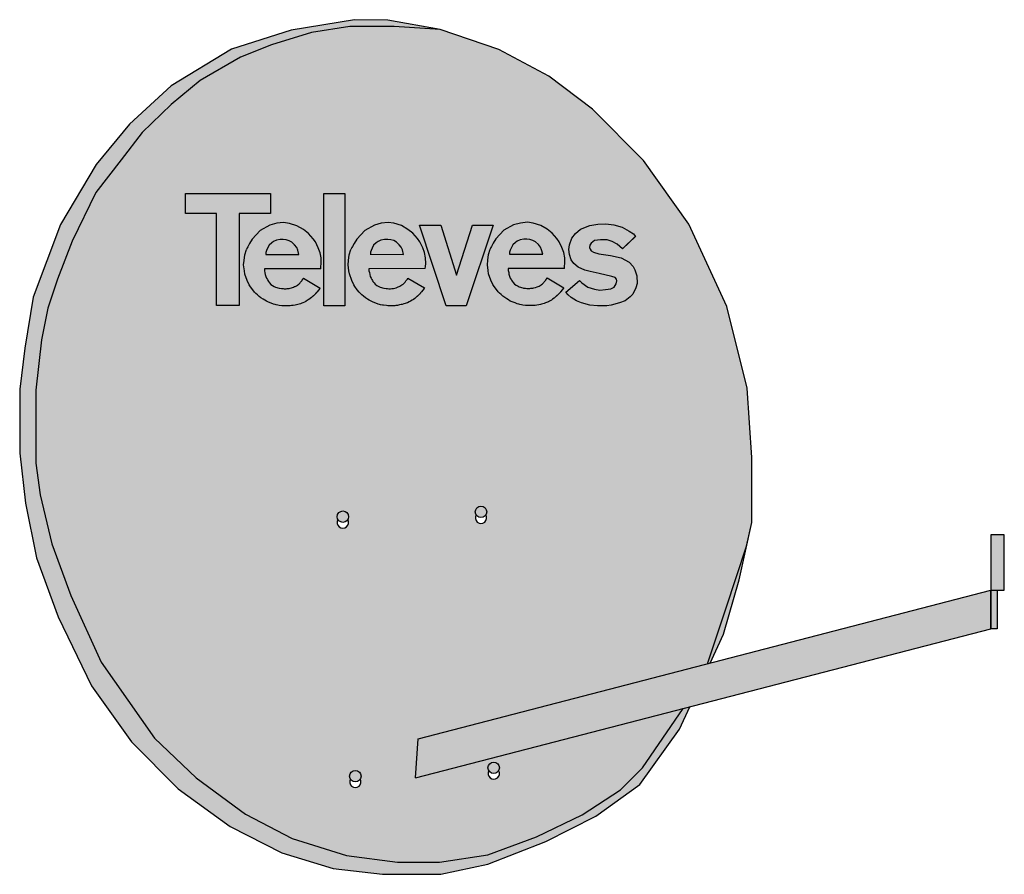
# Model space of a CAD drawing. Units: millimetres. Extents: x -389 to 588, y 0 to 848.
import ezdxf

# ---------------------------------------------------------------- set-up
doc = ezdxf.new("R2010")
doc.units = ezdxf.units.MM

# ---------------------------------------------------------------- blocks, each defined once
blk = doc.blocks.new('Televes_nombre_negro')
at = {"true_color": 0x000000}
h = blk.add_hatch(color=18, dxfattribs=at)
h.dxf.hatch_style = 1
h.paths.add_polyline_path([(-22.65, 82.04), (-22.62, 67.4), (0.04, 67.41), (0, 0), (16.54, 0.02), (16.56, 67.41), (39.45, 67.4), (39.45, 82.06)])
h.paths.add_polyline_path([(68.69, 5.22), (67.7, 4.48), (66.75, 3.86), (65.43, 3.08), (64.56, 2.57), (63.24, 2), (62.37, 1.68), (61.58, 1.38), (60.58, 1.1), (59.49, 0.77), (58.69, 0.61), (57.57, 0.38), (56.04, 0.08), (54.87, -0.06), (53.96, -0.16), (53, -0.15), (51.22, -0.15), (48.12, -0.15), (45.22, 0.19), (43.64, 0.54), (42.84, 0.75), (41.78, 1.02), (40.13, 1.68), (38.11, 2.48), (36.63, 3.13), (35.27, 3.89), (34.11, 4.73), (32.55, 5.68), (31.12, 6.75), (29.94, 7.83), (28.81, 8.87), (27.87, 9.78), (26.52, 11.43), (24.83, 13.79), (23.97, 15.23), (22.47, 18.33), (20.74, 23.09), (20.4, 25.36), (19.88, 29.74), (20.15, 32.96), (20.64, 37.23), (21.89, 41.1), (22.5, 42.42), (23.01, 43.11), (24.2, 45.37), (26.15, 48.67), (32.01, 55.01), (39.06, 58.91), (44.11, 60.25), (49.16, 60.77), (53.36, 60.2), (58.93, 58.53), (63.65, 55.77), (67.32, 52.91), (70.75, 49.01), (72.41, 46.59), (74.49, 42.3), (75.89, 38.73), (76.64, 34.86), (76.72, 30.75), (76.49, 28.46), (76.37, 27.03), (35.13, 26.95), (35.12, 25.49), (35.49, 24.04), (35.67, 22.68), (36.03, 21.27), (36.59, 19.97), (37.26, 18.99), (37.63, 18.34), (38.04, 17.61), (38.85, 16.59), (39.67, 15.56), (40.93, 14.75), (42.34, 13.96), (43.3, 13.39), (46.27, 12.64), (48.41, 12.43), (49.58, 12.29), (50.96, 12.28), (51.94, 12.48), (53.15, 12.48), (54.03, 12.66), (55.04, 13), (56.41, 13.56), (57.19, 13.86), (57.7, 14.07), (58.53, 14.54), (59.28, 15.07), (59.58, 15.3), (60.38, 15.79), (61.14, 16.56), (61.29, 16.76), (61.58, 17.15), (61.9, 17.56), (62.66, 18.52), (63.1, 19.08), (63.14, 19.14), (63.29, 19.4), (63.64, 19.99), (75.81, 12.85), (73.69, 10.1), (73.09, 9.32), (72.76, 8.97), (72.6, 8.79), (72.03, 8.12), (71.99, 8.09), (71.97, 8.07), (71.71, 7.84), (71.59, 7.73), (71.14, 7.33), (70.47, 6.75), (69.96, 6.29), (69.78, 6.13), (69.62, 5.99)])
h.paths.add_polyline_path([(46.52, 48.38), (48.88, 48.42), (51.07, 48.21), (53.3, 47.54), (55.19, 46.4), (57.21, 44.51), (58.77, 42.66), (59.57, 40.69), (60.41, 37.45), (36.17, 37.49), (36.21, 38.96), (36.63, 40.35), (37.35, 41.95), (38.44, 44.18), (40.46, 45.94), (41.73, 46.91), (43.91, 47.88)], flags=16)
h.paths.add_polyline_path([(93.92, 82.06), (78.51, 82.06), (78.51, -0.17), (93.92, -0.17)])
h.paths.add_polyline_path([(145.26, 5.29), (144.26, 4.54), (143.31, 3.92), (141.99, 3.15), (141.12, 2.64), (139.8, 2.07), (138.94, 1.74), (138.14, 1.44), (137.14, 1.17), (136.05, 0.84), (135.26, 0.68), (134.13, 0.45), (132.6, 0.14), (131.43, 0.01), (130.53, -0.09), (129.56, -0.08), (127.78, -0.08), (124.68, -0.08), (121.79, 0.26), (120.21, 0.61), (119.4, 0.81), (118.35, 1.09), (116.69, 1.74), (114.67, 2.55), (113.19, 3.19), (111.84, 3.96), (110.67, 4.8), (109.11, 5.74), (107.68, 6.82), (106.5, 7.89), (105.37, 8.93), (104.43, 9.85), (103.09, 11.5), (101.39, 13.86), (100.53, 15.3), (99.03, 18.4), (97.3, 23.16), (96.96, 25.42), (96.44, 29.8), (96.72, 33.03), (97.2, 37.29), (98.45, 41.16), (99.07, 42.48), (99.58, 43.18), (100.76, 45.44), (102.71, 48.74), (108.57, 55.07), (115.62, 58.98), (120.67, 60.31), (125.73, 60.84), (129.92, 60.26), (135.49, 58.6), (140.21, 55.84), (143.88, 52.98), (147.31, 49.07), (148.97, 46.65), (151.05, 42.37), (152.45, 38.79), (153.2, 34.92), (153.29, 30.82), (153.05, 28.52), (152.93, 27.1), (111.69, 27.02), (111.68, 25.55), (112.05, 24.11), (112.23, 22.75), (112.59, 21.33), (113.16, 20.04), (113.82, 19.06), (114.19, 18.4), (114.6, 17.67), (115.41, 16.65), (116.24, 15.62), (117.49, 14.81), (118.91, 14.02), (119.86, 13.46), (122.84, 12.71), (124.97, 12.5), (126.14, 12.35), (127.52, 12.35), (128.5, 12.54), (129.71, 12.54), (130.6, 12.73), (131.6, 13.07), (132.97, 13.63), (133.75, 13.93), (134.27, 14.13), (135.09, 14.61), (135.84, 15.13), (136.14, 15.36), (136.95, 15.85), (137.7, 16.63), (137.85, 16.82), (138.15, 17.21), (138.46, 17.63), (139.22, 18.58), (139.66, 19.15), (139.7, 19.21), (139.85, 19.46), (140.2, 20.06), (152.37, 12.92), (150.25, 10.16), (149.65, 9.38), (149.32, 9.03), (149.17, 8.86), (148.59, 8.19), (148.56, 8.16), (148.53, 8.13), (148.27, 7.9), (148.15, 7.8), (147.7, 7.4), (147.03, 6.81), (146.52, 6.36), (146.34, 6.2), (146.18, 6.05)])
h.paths.add_polyline_path([(127.63, 48.28), (129.86, 47.61), (131.75, 46.47), (133.77, 44.58), (135.33, 42.73), (136.13, 40.75), (136.97, 37.51), (112.73, 37.55), (112.78, 39.03), (113.2, 40.41), (113.91, 42.01), (115.01, 44.24), (117.03, 46.01), (118.29, 46.97), (120.48, 47.94), (123.08, 48.45), (125.44, 48.49)], flags=16)
h.paths.add_polyline_path([(164.4, 58.8), (148.78, 58.8), (168.21, -0.18), (182.75, -0.17), (202.73, 58.8), (187.47, 58.8), (175.85, 22.36)])
h.paths.add_polyline_path([(247.21, 5.45), (246.22, 4.7), (245.27, 4.08), (243.95, 3.31), (243.07, 2.79), (241.76, 2.23), (240.89, 1.9), (240.1, 1.6), (239.1, 1.33), (238, 1), (237.21, 0.84), (236.08, 0.61), (234.56, 0.3), (233.39, 0.17), (232.48, 0.07), (231.51, 0.08), (229.74, 0.08), (226.64, 0.08), (223.74, 0.42), (222.16, 0.76), (221.36, 0.97), (220.3, 1.24), (218.65, 1.9), (216.62, 2.7), (215.15, 3.35), (213.79, 4.12), (212.63, 4.96), (211.07, 5.9), (209.64, 6.98), (208.45, 8.05), (207.33, 9.09), (206.39, 10.01), (205.04, 11.66), (203.35, 14.01), (202.49, 15.46), (200.98, 18.56), (199.25, 23.32), (198.91, 25.58), (198.4, 29.96), (198.67, 33.19), (199.16, 37.45), (200.41, 41.32), (201.02, 42.64), (201.53, 43.34), (202.71, 45.6), (204.67, 48.9), (210.53, 55.23), (217.58, 59.14), (222.63, 60.47), (227.68, 60.99), (231.87, 60.42), (237.45, 58.76), (242.17, 55.99), (245.83, 53.14), (249.26, 49.23), (250.92, 46.81), (253.01, 42.53), (254.41, 38.95), (255.15, 35.08), (255.24, 30.98), (255, 28.68), (254.88, 27.25), (213.64, 27.18), (213.64, 25.71), (214.01, 24.27), (214.19, 22.91), (214.55, 21.49), (215.11, 20.19), (215.78, 19.22), (216.14, 18.56), (216.56, 17.83), (217.36, 16.81), (218.19, 15.78), (219.45, 14.97), (220.86, 14.18), (221.81, 13.62), (224.79, 12.87), (226.93, 12.66), (228.09, 12.51), (229.47, 12.5), (230.45, 12.7), (231.66, 12.7), (232.55, 12.89), (233.56, 13.23), (234.93, 13.79), (235.7, 14.09), (236.22, 14.29), (237.05, 14.77), (237.8, 15.29), (238.1, 15.52), (238.9, 16.01), (239.65, 16.79), (239.8, 16.98), (240.1, 17.37), (240.42, 17.78), (241.17, 18.74), (241.61, 19.31), (241.65, 19.37), (241.81, 19.62), (242.15, 20.22), (254.33, 13.08), (252.21, 10.32), (251.61, 9.54), (251.27, 9.19), (251.12, 9.02), (250.54, 8.35), (250.51, 8.32), (250.49, 8.29), (250.23, 8.06), (250.11, 7.96), (249.66, 7.55), (248.99, 6.97), (248.48, 6.51), (248.3, 6.35), (248.14, 6.21)])
h.paths.add_polyline_path([(227.4, 48.65), (229.58, 48.44), (231.81, 47.76), (233.71, 46.63), (235.73, 44.74), (237.28, 42.89), (238.08, 40.91), (238.93, 37.67), (214.69, 37.71), (214.73, 39.19), (215.15, 40.57), (215.87, 42.17), (216.96, 44.4), (218.98, 46.17), (220.24, 47.13), (222.43, 48.1), (225.04, 48.61)], flags=16)
h.paths.add_polyline_path([(266.73, 55.91), (263.07, 52.86), (260.19, 49.38), (258.45, 44.51), (258.19, 41.02), (258.54, 37.37), (259.67, 33.45), (261.85, 30.84), (264.98, 28.14), (269.78, 25.88), (273.78, 24.92), (280.32, 23.53), (289.64, 21.26), (292.07, 20.48), (293.03, 19.35), (293.29, 18.04), (292.86, 16.04), (291.2, 13.43), (288.76, 12.3), (285.02, 11.69), (280.84, 11.25), (276.92, 12.03), (272.04, 13.51), (267.6, 16.65), (265.86, 18.48), (255.84, 9.77), (257.67, 7.86), (259.85, 5.85), (263.59, 3.59), (267.25, 1.94), (273.52, 0.37), (279.01, -0.15), (285.8, -0.07), (289.03, 0.37), (295.21, 1.94), (299.3, 3.59), (303.05, 6.46), (305.05, 8.46), (307.14, 13.08), (308.02, 16.21), (307.84, 21.7), (306.53, 26.22), (305.14, 28.58), (302.27, 31.8), (296.52, 34.93), (288.5, 36.67), (279.97, 37.98), (276.22, 39.11), (274.39, 40.07), (273.61, 41.2), (273.26, 42.59), (273.35, 44.16), (274.39, 45.81), (276.83, 47.55), (281.36, 48.25), (286.15, 48.08), (289.72, 47.03), (293.56, 45.03), (297.48, 41.46), (306.76, 50.74), (305.4, 52.6), (302.27, 54.61), (297.04, 57.48), (291.12, 59.22), (285.19, 59.92), (279.27, 59.66), (273.43, 58.7)])
for points in [[(-22.66, 82.04), (39.45, 82.06), (39.45, 67.4), (16.56, 67.41), (16.54, 0.02), (0, 0), (0.04, 67.41), (-22.62, 67.4), (-22.65, 82.04)], [(76.37, 27.03), (76.49, 28.46), (76.72, 30.75), (76.64, 34.86), (75.89, 38.73), (74.49, 42.3), (72.41, 46.59), (70.75, 49.01), (67.32, 52.91), (63.65, 55.77), (58.93, 58.53), (53.36, 60.2), (49.16, 60.77), (44.11, 60.25), (39.06, 58.91), (32.01, 55.01), (26.15, 48.67), (24.2, 45.37), (23.01, 43.11), (22.5, 42.42), (21.89, 41.1), (21.89, 41.1)], [(152.93, 27.1), (153.05, 28.52), (153.29, 30.82), (153.2, 34.92), (152.45, 38.79), (151.05, 42.37), (148.97, 46.65), (147.31, 49.07), (143.88, 52.98), (140.21, 55.84), (135.49, 58.6), (129.92, 60.26), (125.73, 60.84), (120.67, 60.31), (115.62, 58.98), (108.57, 55.07), (102.71, 48.74), (100.76, 45.44), (99.58, 43.18), (99.07, 42.48), (98.45, 41.16), (98.45, 41.16)], [(148.78, 58.8), (164.4, 58.8), (175.85, 22.36), (187.47, 58.8), (202.73, 58.8), (182.75, -0.17), (168.21, -0.18), (148.78, 58.8)], [(254.88, 27.25), (255, 28.68), (255.24, 30.98), (255.15, 35.08), (254.41, 38.95), (253.01, 42.53), (250.92, 46.81), (249.26, 49.23), (245.83, 53.14), (242.17, 55.99), (237.45, 58.76), (231.87, 60.42), (227.68, 60.99), (222.63, 60.47), (217.58, 59.14), (210.53, 55.23), (204.67, 48.9), (202.71, 45.6), (201.53, 43.34), (201.02, 42.64), (200.41, 41.32), (200.41, 41.32)], [(306.88, 50.86), (297.48, 41.46), (293.56, 45.03), (289.72, 47.03), (286.15, 48.08), (281.36, 48.25), (276.83, 47.55), (274.39, 45.81), (273.35, 44.16), (273.26, 42.59), (273.61, 41.2), (274.39, 40.07), (276.22, 39.11), (279.97, 37.98), (288.5, 36.67), (296.52, 34.93), (302.27, 31.8), (305.14, 28.58), (306.53, 26.22), (307.84, 21.7), (308.02, 16.21), (307.14, 13.08), (305.05, 8.46), (303.05, 6.46), (299.3, 3.59), (295.21, 1.94), (289.03, 0.37), (285.8, -0.07), (279.01, -0.15), (273.52, 0.37), (267.25, 1.94), (263.59, 3.59), (259.85, 5.85), (257.67, 7.86), (255.84, 9.77), (265.86, 18.48), (267.6, 16.65), (272.04, 13.51), (276.92, 12.03), (280.84, 11.25), (285.02, 11.69), (288.76, 12.3), (291.2, 13.43), (292.86, 16.04), (293.29, 18.04), (293.03, 19.35), (292.07, 20.48), (289.64, 21.26), (280.32, 23.53), (273.78, 24.92), (269.78, 25.88), (264.98, 28.14), (261.85, 30.84), (259.67, 33.45), (258.54, 37.37), (258.19, 41.02), (258.45, 44.51), (260.19, 49.38), (263.07, 52.86), (266.73, 55.91), (273.43, 58.7), (279.27, 59.66), (285.19, 59.92), (291.12, 59.22), (297.04, 57.48), (302.27, 54.61), (305.4, 52.6), (306.8, 50.69), (297.48, 41.46), (295.3, 43.72), (295.3, 43.72)], [(36.09, 37.49), (60.41, 37.45), (59.57, 40.69), (58.77, 42.66), (57.21, 44.51), (55.19, 46.4), (53.3, 47.54), (51.07, 48.21), (48.88, 48.42), (46.52, 48.38), (43.91, 47.88), (41.73, 46.91), (40.46, 45.94), (38.44, 44.18), (37.35, 41.95), (36.63, 40.35), (36.21, 38.96), (36.17, 37.53), (36.17, 37.49)], [(112.65, 37.55), (136.97, 37.51), (136.13, 40.75), (135.33, 42.73), (133.77, 44.58), (131.75, 46.47), (129.86, 47.61), (127.63, 48.28), (125.44, 48.49), (123.08, 48.45), (120.48, 47.94), (118.29, 46.97), (117.03, 46.01), (115.01, 44.24), (113.91, 42.01), (113.2, 40.41), (112.78, 39.03), (112.73, 37.6), (112.73, 37.55)], [(214.6, 37.71), (238.93, 37.67), (238.08, 40.91), (237.28, 42.89), (235.73, 44.74), (233.71, 46.63), (231.81, 47.76), (229.58, 48.44), (227.4, 48.65), (225.04, 48.61), (222.43, 48.1), (220.24, 47.13), (218.98, 46.17), (216.96, 44.4), (215.87, 42.17), (215.15, 40.57), (214.73, 39.19), (214.69, 37.76), (214.69, 37.71)], [(76.37, 27.03), (35.13, 26.95), (35.12, 25.49), (35.49, 24.04), (35.67, 22.68), (36.03, 21.27), (36.59, 19.97), (37.26, 18.99), (37.63, 18.34), (38.04, 17.61), (38.85, 16.59), (39.67, 15.56), (40.93, 14.75), (42.34, 13.96), (43.3, 13.39), (45.94, 12.72), (46.24, 12.64), (47.7, 12.5), (48.78, 12.39), (49.58, 12.29), (50.96, 12.28), (51.76, 12.44), (52.01, 12.48), (53.15, 12.48), (54.03, 12.66), (55.04, 13), (56.41, 13.56), (57.19, 13.86), (57.7, 14.07), (58.53, 14.54), (59.28, 15.07), (59.58, 15.3), (60.19, 15.67), (60.37, 15.78), (60.81, 16.23), (61.09, 16.5), (61.29, 16.76), (61.58, 17.15), (61.9, 17.56), (62.21, 17.95), (62.43, 18.23), (62.66, 18.52), (62.83, 18.74), (62.97, 18.92), (63.06, 19.03), (63.14, 19.14), (63.29, 19.4), (63.39, 19.58), (63.53, 19.81), (63.64, 19.99), (75.81, 12.85), (75.56, 12.53), (73.69, 10.1), (73.52, 9.87), (73.35, 9.65), (73.17, 9.44), (72.94, 9.16), (72.76, 8.97), (72.6, 8.79), (72.43, 8.58), (72.31, 8.45), (72.16, 8.28), (72.06, 8.16), (71.97, 8.07), (71.85, 7.96), (71.71, 7.84), (71.59, 7.73), (71.47, 7.62), (71.32, 7.49), (71.2, 7.39), (71.05, 7.25), (70.9, 7.12), (70.83, 7.06), (70.57, 6.83), (70.46, 6.74), (70.26, 6.56), (70.13, 6.44), (69.96, 6.29), (69.78, 6.13), (69.62, 5.99), (68.69, 5.22), (67.7, 4.48), (66.75, 3.86), (65.43, 3.08), (64.56, 2.57), (63.24, 2), (62.37, 1.68), (61.58, 1.38), (60.58, 1.1), (59.49, 0.77), (58.69, 0.61), (57.57, 0.38), (56.04, 0.08), (54.87, -0.06), (53.96, -0.16), (53, -0.15), (51.22, -0.15), (48.92, -0.15), (47.87, -0.12), (45.84, 0.12), (44.91, 0.26), (43.64, 0.54), (42.84, 0.75), (41.78, 1.02), (40.13, 1.68), (38.11, 2.48), (36.63, 3.13), (35.27, 3.89), (34.11, 4.73), (32.55, 5.68), (31.12, 6.75), (29.94, 7.83), (28.81, 8.87), (27.87, 9.78), (26.52, 11.43), (24.83, 13.79), (23.97, 15.23), (22.47, 18.33), (20.74, 23.09), (20.4, 25.36), (19.88, 29.74), (20.15, 32.96), (20.64, 37.23), (21.89, 41.1), (21.89, 41.1)], [(152.93, 27.1), (111.69, 27.02), (111.68, 25.55), (112.05, 24.11), (112.23, 22.75), (112.59, 21.33), (113.16, 20.04), (113.82, 19.06), (114.19, 18.4), (114.6, 17.67), (115.41, 16.65), (116.24, 15.62), (117.49, 14.81), (118.91, 14.02), (119.86, 13.46), (122.51, 12.79), (122.8, 12.71), (124.26, 12.57), (125.35, 12.45), (126.14, 12.35), (127.52, 12.35), (128.32, 12.51), (128.57, 12.54), (129.71, 12.54), (130.6, 12.73), (131.6, 13.07), (132.97, 13.63), (133.75, 13.93), (134.27, 14.13), (135.09, 14.61), (135.84, 15.13), (136.14, 15.36), (136.75, 15.74), (136.93, 15.84), (137.38, 16.3), (137.65, 16.56), (137.85, 16.82), (138.15, 17.21), (138.46, 17.63), (138.77, 18.01), (138.99, 18.3), (139.22, 18.58), (139.39, 18.8), (139.54, 18.99), (139.62, 19.09), (139.7, 19.21), (139.85, 19.46), (139.95, 19.64), (140.1, 19.88), (140.2, 20.06), (152.37, 12.92), (152.12, 12.59), (150.25, 10.16), (150.08, 9.94), (149.91, 9.72), (149.73, 9.51), (149.5, 9.23), (149.32, 9.03), (149.17, 8.86), (148.99, 8.65), (148.87, 8.52), (148.72, 8.35), (148.62, 8.23), (148.53, 8.13), (148.41, 8.03), (148.27, 7.9), (148.15, 7.8), (148.03, 7.69), (147.88, 7.56), (147.76, 7.45), (147.61, 7.32), (147.46, 7.18), (147.39, 7.12), (147.14, 6.9), (147.02, 6.8), (146.82, 6.62), (146.69, 6.51), (146.52, 6.36), (146.34, 6.2), (146.18, 6.05), (145.26, 5.29), (144.26, 4.54), (143.31, 3.92), (141.99, 3.15), (141.12, 2.64), (139.8, 2.07), (138.94, 1.74), (138.14, 1.44), (137.14, 1.17), (136.05, 0.84), (135.26, 0.68), (134.13, 0.45), (132.6, 0.14), (131.43, 0.01), (130.53, -0.09), (129.56, -0.08), (127.78, -0.08), (125.48, -0.08), (124.44, -0.05), (122.41, 0.18), (121.47, 0.33), (120.21, 0.61), (119.4, 0.81), (118.35, 1.09), (116.69, 1.74), (114.67, 2.55), (113.19, 3.19), (111.84, 3.96), (110.67, 4.8), (109.11, 5.74), (107.68, 6.82), (106.5, 7.89), (105.37, 8.93), (104.43, 9.85), (103.09, 11.5), (101.39, 13.86), (100.53, 15.3), (99.03, 18.4), (97.3, 23.16), (96.96, 25.42), (96.44, 29.8), (96.72, 33.03), (97.2, 37.29), (98.45, 41.16), (98.45, 41.16)], [(254.88, 27.25), (213.64, 27.18), (213.64, 25.71), (214.01, 24.27), (214.19, 22.91), (214.55, 21.49), (215.11, 20.19), (215.78, 19.22), (216.14, 18.56), (216.56, 17.83), (217.36, 16.81), (218.19, 15.78), (219.45, 14.97), (220.86, 14.18), (221.81, 13.62), (224.46, 12.95), (224.76, 12.87), (226.22, 12.73), (227.3, 12.61), (228.09, 12.51), (229.47, 12.5), (230.28, 12.66), (230.52, 12.7), (231.66, 12.7), (232.55, 12.89), (233.56, 13.23), (234.93, 13.79), (235.7, 14.09), (236.22, 14.29), (237.05, 14.77), (237.8, 15.29), (238.1, 15.52), (238.71, 15.9), (238.89, 16), (239.33, 16.46), (239.6, 16.72), (239.8, 16.98), (240.1, 17.37), (240.42, 17.78), (240.73, 18.17), (240.95, 18.45), (241.17, 18.74), (241.35, 18.96), (241.49, 19.15), (241.58, 19.25), (241.65, 19.37), (241.81, 19.62), (241.91, 19.8), (242.05, 20.04), (242.16, 20.22), (254.33, 13.08), (254.08, 12.75), (252.21, 10.32), (252.03, 10.1), (251.86, 9.88), (251.69, 9.67), (251.46, 9.39), (251.27, 9.19), (251.12, 9.02), (250.94, 8.81), (250.83, 8.68), (250.68, 8.51), (250.58, 8.38), (250.49, 8.29), (250.37, 8.19), (250.23, 8.06), (250.11, 7.96), (249.98, 7.84), (249.84, 7.72), (249.72, 7.61), (249.57, 7.48), (249.42, 7.34), (249.35, 7.28), (249.09, 7.06), (248.98, 6.96), (248.78, 6.78), (248.65, 6.67), (248.48, 6.51), (248.3, 6.35), (248.14, 6.21), (247.21, 5.45), (246.22, 4.7), (245.27, 4.08), (243.95, 3.31), (243.07, 2.79), (241.76, 2.23), (240.89, 1.9), (240.1, 1.6), (239.1, 1.33), (238, 1), (237.21, 0.84), (236.08, 0.61), (234.56, 0.3), (233.39, 0.17), (232.48, 0.07), (231.51, 0.08), (229.74, 0.08), (227.44, 0.08), (226.39, 0.11), (224.36, 0.34), (223.43, 0.48), (222.16, 0.76), (221.36, 0.97), (220.3, 1.24), (218.65, 1.9), (216.62, 2.7), (215.15, 3.35), (213.79, 4.12), (212.63, 4.96), (211.07, 5.9), (209.64, 6.98), (208.45, 8.05), (207.33, 9.09), (206.39, 10.01), (205.04, 11.66), (203.35, 14.01), (202.49, 15.46), (200.98, 18.56), (199.25, 23.32), (198.91, 25.58), (198.4, 29.96), (198.67, 33.19), (199.16, 37.45), (200.41, 41.32), (200.41, 41.32)]]:
    blk.add_lwpolyline(points)
blk.add_lwpolyline([(78.51, 82.06), (93.92, 82.06), (93.92, -0.17), (78.51, -0.17)], close=True)
blk = doc.blocks.new('793101')
at = {"true_color": 0xffa200}
h = blk.add_hatch(color=40, dxfattribs=at)
h.dxf.hatch_style = 1
h.paths.add_polyline_path([(229.91, 708.15), (179.62, 758.76), (136.26, 791.69), (86.67, 818.03), (28.4, 837.79), (-17.32, 841.02), (-61.33, 841.02), (-99.15, 834.82), (-138.77, 822.73), (-169.57, 810.45), (-209.8, 787.48), (-238.38, 763.44), (-267.12, 735.78), (-288.14, 708.57), (-313.21, 676.12), (-336.46, 628), (-351.28, 590.21), (-360.7, 561.43), (-367.18, 530.03), (-372.7, 480.29), (-372.7, 454.3), (-372.7, 407.95), (-368.35, 376.23), (-356.87, 327.64), (-337.86, 276.39), (-307.81, 210.42), (-254.79, 134.9), (-213.62, 95.85), (-164.75, 59.63), (-118.56, 35.51), (-64.44, 18.59), (-13.77, 12.15), (27.7, 12.15), (75.74, 19.39), (124.03, 37.02), (169.24, 59), (207.15, 83.9), (229.13, 105.54), (269.39, 164.48), (4.02, 95.7), (6.41, 134.49), (293.47, 208.89), (311.99, 264.39), (332.35, 325.43), (337.51, 348.92), (337.51, 413.51), (333, 482.15), (312.87, 563.07), (275.07, 644.87)])
h.paths.add_polyline_path([(-62.4, 354.73, -0.131652), (-63.16, 351.9, -1.732051), (-72.98, 351.9, -0.131652), (-73.74, 354.73, -1)], flags=16)
h.paths.add_polyline_path([(74.55, 359.43, -0.131652), (73.79, 356.6, -1.732051), (63.97, 356.6, -0.131652), (63.21, 359.43, -1)], flags=16)
h.paths.add_polyline_path([(-50.09, 97.31, -0.131652), (-50.85, 94.47, -1.732051), (-60.66, 94.47, -0.131652), (-61.42, 97.31, -1)], flags=16)
h.paths.add_polyline_path([(87.16, 105.67, -0.131652), (86.4, 102.83, -1.732051), (76.58, 102.83, -0.131652), (75.82, 105.67, -1)], flags=16)
h.paths.add_polyline_path([(-313.21, 676.12), (-288.14, 708.57), (-267.12, 735.78), (-238.38, 763.44), (-209.8, 787.48), (-169.57, 810.45), (-138.77, 822.73), (-99.15, 834.82), (-61.33, 841.02), (-17.32, 841.02), (28.4, 837.79), (-23.62, 847.15), (-56.49, 847.67), (-119.25, 837.3), (-178.54, 818.53), (-238.33, 781.98), (-279.84, 743.96), (-312.94, 703.95), (-348.03, 644.69), (-375.2, 572.58), (-383.6, 521.72), (-388.65, 481.21), (-388.65, 417.78), (-382.76, 368.2), (-372.01, 313.93), (-350.51, 255.34), (-317.56, 187.05), (-277.63, 131.38), (-231.51, 84.93), (-179.83, 47.49), (-128.5, 21.15), (-77.86, 5.89), (-28.96, 0), (28.96, 0), (75.6, 10.05), (133.17, 32.59), (182.77, 57.55), (226.47, 89.09), (265.66, 143.86), (276.01, 166.19), (269.39, 164.48), (229.13, 105.54), (207.15, 83.9), (169.24, 59), (124.03, 37.02), (75.74, 19.39), (27.7, 12.15), (-13.77, 12.15), (-64.44, 18.59), (-118.56, 35.51), (-164.75, 59.63), (-213.62, 95.85), (-254.79, 134.9), (-307.81, 210.42), (-337.86, 276.39), (-356.87, 327.64), (-368.35, 376.23), (-372.7, 407.95), (-372.7, 454.3), (-372.7, 480.29), (-367.18, 530.03), (-360.7, 561.43), (-351.28, 590.21), (-336.46, 628)])
h.paths.add_polyline_path([(325.02, 292.07), (332.35, 325.43), (311.99, 264.39), (293.47, 208.89), (296.11, 209.57), (309.36, 238.15)], flags=17)
at = {"true_color": 0x939598}
h = blk.add_hatch(color=252, dxfattribs=at)
h.dxf.hatch_style = 1
h.paths.add_polyline_path([(-73.74, 354.73, 1), (-62.4, 354.73, 1)])
h.paths.add_polyline_path([(74.55, 359.43, 1), (63.21, 359.43, 1)])
h.paths.add_polyline_path([(87.16, 105.67, 1), (75.82, 105.67, 1)])
h.paths.add_polyline_path([(-61.42, 97.31, 1), (-50.09, 97.31, 1)])
at = {"true_color": 0x000000}
h = blk.add_hatch(color=18, dxfattribs=at)
h.dxf.hatch_style = 1
h.paths.add_polyline_path([(574.62, 336.61), (574.62, 281.75), (587.91, 281.75), (587.91, 336.61)])
h.paths.add_polyline_path([(574.62, 243.58), (580.99, 243.58), (580.99, 281.75), (574.62, 281.75)])
at = {"true_color": 0xc7c8ca}
h = blk.add_hatch(color=9, dxfattribs=at)
h.dxf.hatch_style = 1
h.paths.add_polyline_path([(6.41, 134.49), (4.02, 95.7), (574.62, 243.58), (574.62, 281.75)])
for p, q in [((6.41, 134.49), (574.62, 281.75)), ((574.62, 281.75), (574.62, 243.58)), ((4.02, 95.7), (574.62, 243.58)), ((4.02, 95.7), (6.41, 134.49)), ((-14.69, 0), (27.55, 0))]:
    blk.add_line(p, q)
for points in [[(-56.49, 847.67), (-119.25, 837.3), (-178.54, 818.53), (-238.33, 781.98), (-279.84, 743.96), (-312.94, 703.95), (-348.03, 644.69), (-375.2, 572.58), (-383.6, 521.72), (-388.65, 481.21), (-388.65, 417.78), (-382.76, 368.2), (-372.01, 313.93), (-350.51, 255.34), (-317.56, 187.05), (-277.63, 131.38), (-231.51, 84.93), (-179.83, 47.49), (-128.5, 21.15), (-77.86, 5.89), (-28.96, 0), (28.96, 0), (75.6, 10.05), (133.17, 32.59), (182.77, 57.55), (226.47, 89.09), (265.66, 143.86), (276.01, 166.19)], [(57.53, 827.91), (28.4, 837.79), (-17.32, 841.02), (-61.33, 841.02), (-99.15, 834.82), (-138.77, 822.73), (-169.57, 810.45), (-209.8, 787.48), (-238.38, 763.44), (-267.12, 735.78), (-288.14, 708.57), (-313.21, 676.12), (-336.46, 628), (-351.28, 590.21), (-360.7, 561.43), (-367.18, 530.03), (-372.7, 480.29), (-372.7, 454.3), (-372.7, 407.95), (-368.35, 376.23), (-356.87, 327.64), (-337.86, 276.39), (-307.81, 210.42), (-254.79, 134.9), (-213.62, 95.85), (-164.75, 59.63), (-118.56, 35.51), (-64.44, 18.59), (-13.77, 12.15), (27.7, 12.15), (75.74, 19.39), (124.03, 37.02), (169.24, 59), (207.15, 83.9), (229.13, 105.54), (269.39, 164.48)], [(296.11, 209.57), (309.36, 238.15), (325.02, 292.07), (337.51, 348.92), (337.51, 413.51), (333, 482.15), (312.87, 563.07), (275.07, 644.87), (229.91, 708.15), (179.62, 758.76), (136.26, 791.69), (86.67, 818.03), (28.4, 837.79), (-23.62, 847.15), (-56.49, 847.67)], [(293.47, 208.89), (311.99, 264.39), (332.35, 325.43), (337.51, 348.92)]]:
    blk.add_lwpolyline(points)
for points in [[(574.62, 281.75), (587.91, 281.75), (587.91, 336.61), (574.62, 336.61)], [(574.62, 281.75), (580.99, 281.75), (580.99, 243.58), (574.62, 243.58)]]:
    blk.add_lwpolyline(points, close=True)
for centre in [(68.88, 359.43), (-68.07, 354.73), (81.49, 105.67), (-55.75, 97.31)]:
    blk.add_circle(centre, 5.67)
for centre in [(-68.07, 349.06), (68.88, 353.76), (81.49, 100), (-55.75, 91.64)]:
    blk.add_arc(centre, 5.67, 150, 30)
at = {"xscale": 1.353996737357259, "yscale": 1.353996737357259, "zscale": 1.353996737357259}
blk.add_blockref('Televes_nombre_negro', (-193.43, 564.11), dxfattribs=at)

msp = doc.modelspace()

# ---------------------------------------------------------------- block references
msp.add_blockref('793101', (0, 0))

doc.saveas('drawing.dxf')
